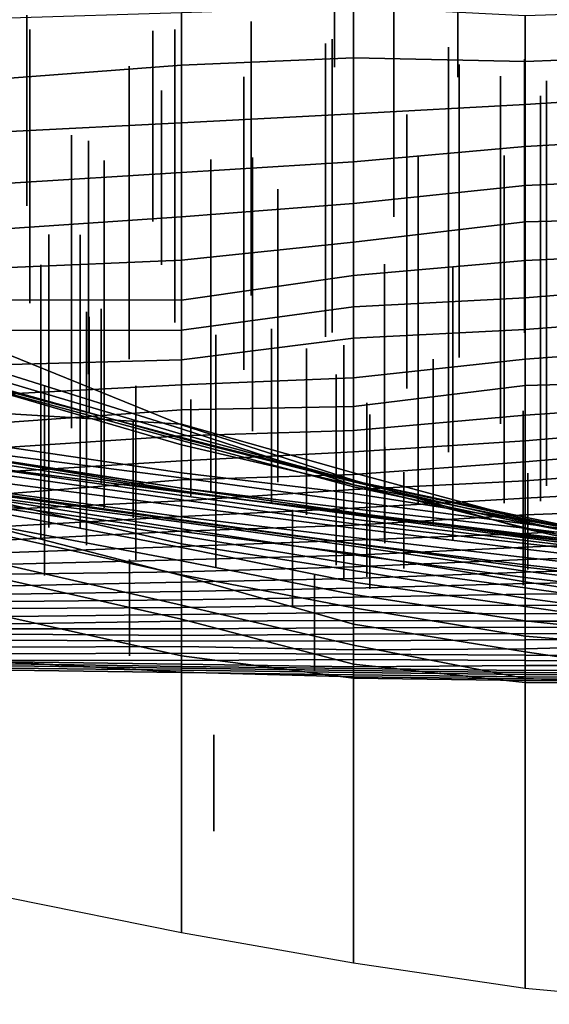
# Model space of a CAD drawing. Extents: x -500 to 500, y 11 to 143.
# Drawn here: x 78 to 94, y 13 to 42 of the extents above; entities that cross this region are included whole.
import ezdxf

# ---------------------------------------------------------------- set-up
doc = ezdxf.new("R2010")
doc.units = 0
doc.layers.add('GROUND', color=7, linetype='Continuous')
doc.layers.add('PLANTS', color=7, linetype='Continuous')

msp = doc.modelspace()

# ---------------------------------------------------------------- linework, layer by layer
at = {"layer": 'GROUND'}
for points in [[(82.915, 42.314, 143.216), (87.94, 42.475, 143.216), (87.94, 40.984, 148.241), (82.915, 40.765, 148.241)], [(87.94, 42.475, 143.216), (92.965, 42.218, 143.216), (92.965, 40.874, 148.241), (87.94, 40.984, 148.241)], [(92.965, 42.218, 143.216), (97.99, 42.383, 143.216), (97.99, 41.074, 148.241), (92.965, 40.874, 148.241)], [(77.889, 42.155, 143.216), (82.915, 42.314, 143.216), (82.915, 40.765, 148.241), (77.889, 40.385, 148.241)], [(82.915, 40.765, 148.241), (87.94, 40.984, 148.241), (87.94, 39.345, 153.266), (82.915, 39.087, 153.266)], [(87.94, 40.984, 148.241), (92.965, 40.874, 148.241), (92.965, 39.62, 153.266), (87.94, 39.345, 153.266)], [(92.965, 40.874, 148.241), (97.99, 41.074, 148.241), (97.99, 39.937, 153.266), (92.965, 39.62, 153.266)], [(77.889, 40.385, 148.241), (82.915, 40.765, 148.241), (82.915, 39.087, 153.266), (77.889, 38.833, 153.266)], [(92.965, 39.62, 153.266), (97.99, 39.937, 153.266), (97.99, 38.669, 158.291), (92.965, 38.393, 158.291)], [(87.94, 39.345, 153.266), (92.965, 39.62, 153.266), (92.965, 38.393, 158.291), (87.94, 37.941, 158.291)], [(82.915, 39.087, 153.266), (87.94, 39.345, 153.266), (87.94, 37.941, 158.291), (82.915, 37.628, 158.291)], [(77.889, 38.833, 153.266), (82.915, 39.087, 153.266), (82.915, 37.628, 158.291), (77.889, 37.322, 158.291)], [(92.965, 38.393, 158.291), (97.99, 38.669, 158.291), (97.99, 37.481, 163.317), (92.965, 37.251, 163.317)], [(87.94, 37.941, 158.291), (92.965, 38.393, 158.291), (92.965, 37.251, 163.317), (87.94, 36.727, 163.317)], [(82.915, 37.628, 158.291), (87.94, 37.941, 158.291), (87.94, 36.727, 163.317), (82.915, 36.328, 163.317)], [(77.889, 37.322, 158.291), (82.915, 37.628, 158.291), (82.915, 36.328, 163.317), (77.889, 35.993, 163.317)], [(92.965, 37.251, 163.317), (97.99, 37.481, 163.317), (97.99, 36.317, 168.342), (92.965, 36.19, 168.342)], [(87.94, 36.727, 163.317), (92.965, 37.251, 163.317), (92.965, 36.19, 168.342), (87.94, 35.595, 168.342)], [(82.915, 36.328, 163.317), (87.94, 36.727, 163.317), (87.94, 35.595, 168.342), (82.915, 35.065, 168.342)], [(77.889, 35.993, 163.317), (82.915, 36.328, 163.317), (82.915, 35.065, 168.342), (77.889, 34.848, 168.342)], [(92.965, 36.19, 168.342), (97.99, 36.317, 168.342), (97.99, 35.286, 173.367), (92.965, 35.051, 173.367)], [(87.94, 35.595, 168.342), (92.965, 36.19, 168.342), (92.965, 35.051, 173.367), (87.94, 34.621, 173.367)], [(82.915, 35.065, 168.342), (87.94, 35.595, 168.342), (87.94, 34.621, 173.367), (82.915, 33.891, 173.367)], [(92.965, 35.051, 173.367), (97.99, 35.286, 173.367), (97.99, 34.371, 178.392), (92.965, 33.965, 178.392)], [(77.889, 34.848, 168.342), (82.915, 35.065, 168.342), (82.915, 33.891, 173.367), (77.889, 33.906, 173.367)], [(87.94, 34.621, 173.367), (92.965, 35.051, 173.367), (92.965, 33.965, 178.392), (87.94, 33.703, 178.392)], [(82.915, 33.891, 173.367), (87.94, 34.621, 173.367), (87.94, 33.703, 178.392), (82.915, 33.016, 178.392)], [(92.965, 33.965, 178.392), (97.99, 34.371, 178.392), (97.99, 33.418, 183.417), (92.965, 33.039, 183.417)], [(77.889, 33.906, 173.367), (82.915, 33.891, 173.367), (82.915, 33.016, 178.392), (77.889, 33.008, 178.392)], [(82.915, 33.016, 178.392), (87.94, 33.703, 178.392), (87.94, 32.784, 183.417), (82.915, 32.153, 183.417)], [(87.94, 33.703, 178.392), (92.965, 33.965, 178.392), (92.965, 33.039, 183.417), (87.94, 32.784, 183.417)], [(92.965, 33.039, 183.417), (97.99, 33.418, 183.417), (97.99, 32.543, 188.442), (92.965, 32.167, 188.442)], [(77.889, 33.008, 178.392), (82.915, 33.016, 178.392), (82.915, 32.153, 183.417), (77.889, 32.008, 183.417)], [(87.94, 32.784, 183.417), (92.965, 33.039, 183.417), (92.965, 32.167, 188.442), (87.94, 31.626, 188.442)], [(82.915, 32.153, 183.417), (87.94, 32.784, 183.417), (87.94, 31.626, 188.442), (82.915, 31.422, 188.442)], [(77.889, 31.713, 489.95), (82.915, 30.132, 489.95), (82.915, 30.248, 494.975), (77.889, 32.287, 494.975)], [(77.889, 32.287, 494.975), (82.915, 30.248, 494.975), (82.915, 15.383, 500), (77.889, 16.402, 500)], [(92.965, 32.167, 188.442), (97.99, 32.543, 188.442), (97.99, 31.535, 193.467), (92.965, 31.395, 193.467)], [(77.889, 32.008, 183.417), (82.915, 32.153, 183.417), (82.915, 31.422, 188.442), (77.889, 31.15, 188.442)], [(87.94, 31.626, 188.442), (92.965, 32.167, 188.442), (92.965, 31.395, 193.467), (87.94, 30.784, 193.467)], [(77.889, 31.256, 484.925), (82.915, 29.848, 484.925), (82.915, 30.132, 489.95), (77.889, 31.713, 489.95)], [(77.889, 30.571, 459.799), (82.915, 30.267, 459.799), (82.915, 29.974, 464.824), (77.889, 31.466, 464.824)], [(77.889, 31.466, 464.824), (82.915, 29.974, 464.824), (82.915, 29.882, 469.849), (77.889, 31.209, 469.849)], [(77.889, 31.15, 188.442), (82.915, 31.422, 188.442), (82.915, 30.685, 193.467), (77.889, 30.327, 193.467)], [(82.915, 31.422, 188.442), (87.94, 31.626, 188.442), (87.94, 30.784, 193.467), (82.915, 30.685, 193.467)], [(92.965, 31.395, 193.467), (97.99, 31.535, 193.467), (97.99, 30.873, 198.492), (92.965, 30.531, 198.492)], [(77.889, 31.122, 479.899), (82.915, 29.664, 479.899), (82.915, 29.848, 484.925), (77.889, 31.256, 484.925)], [(77.889, 31.209, 469.849), (82.915, 29.882, 469.849), (82.915, 29.785, 474.874), (77.889, 31.155, 474.874)], [(77.889, 31.155, 474.874), (82.915, 29.785, 474.874), (82.915, 29.664, 479.899), (77.889, 31.122, 479.899)], [(87.94, 30.784, 193.467), (92.965, 31.395, 193.467), (92.965, 30.531, 198.492), (87.94, 30.084, 198.492)], [(92.965, 30.531, 198.492), (97.99, 30.873, 198.492), (97.99, 30.213, 203.518), (92.965, 29.782, 203.518)], [(77.889, 30.327, 193.467), (82.915, 30.685, 193.467), (82.915, 29.924, 198.492), (77.889, 29.593, 198.492)], [(77.889, 29.582, 454.774), (82.915, 28.848, 454.774), (82.915, 30.267, 459.799), (77.889, 30.571, 459.799)], [(82.915, 30.685, 193.467), (87.94, 30.784, 193.467), (87.94, 30.084, 198.492), (82.915, 29.924, 198.492)], [(82.915, 28.848, 454.774), (87.94, 28.236, 454.774), (87.94, 28.841, 459.799), (82.915, 30.267, 459.799)], [(82.915, 30.267, 459.799), (87.94, 28.841, 459.799), (87.94, 28.613, 464.824), (82.915, 29.974, 464.824)], [(82.915, 30.132, 489.95), (87.94, 28.497, 489.95), (87.94, 28.631, 494.975), (82.915, 30.248, 494.975)], [(82.915, 30.248, 494.975), (87.94, 28.631, 494.975), (87.94, 14.497, 500), (82.915, 15.383, 500)], [(87.94, 30.084, 198.492), (92.965, 30.531, 198.492), (92.965, 29.782, 203.518), (87.94, 29.456, 203.518)], [(82.915, 29.848, 484.925), (87.94, 28.583, 484.925), (87.94, 28.497, 489.95), (82.915, 30.132, 489.95)], [(82.915, 29.924, 198.492), (87.94, 30.084, 198.492), (87.94, 29.456, 203.518), (82.915, 29.195, 203.518)], [(82.915, 29.974, 464.824), (87.94, 28.613, 464.824), (87.94, 28.605, 469.849), (82.915, 29.882, 469.849)], [(92.965, 29.782, 203.518), (97.99, 30.213, 203.518), (97.99, 29.59, 208.543), (92.965, 29.168, 208.543)], [(77.889, 29.593, 198.492), (82.915, 29.924, 198.492), (82.915, 29.195, 203.518), (77.889, 28.886, 203.518)], [(82.915, 29.882, 469.849), (87.94, 28.605, 469.849), (87.94, 28.43, 474.874), (82.915, 29.785, 474.874)], [(82.915, 29.664, 479.899), (87.94, 28.494, 479.899), (87.94, 28.583, 484.925), (82.915, 29.848, 484.925)], [(82.915, 29.785, 474.874), (87.94, 28.43, 474.874), (87.94, 28.494, 479.899), (82.915, 29.664, 479.899)], [(87.94, 29.456, 203.518), (92.965, 29.782, 203.518), (92.965, 29.168, 208.543), (87.94, 28.792, 208.543)], [(77.889, 29.337, 449.749), (82.915, 28.696, 449.749), (82.915, 28.848, 454.774), (77.889, 29.582, 454.774)], [(82.915, 29.195, 203.518), (87.94, 29.456, 203.518), (87.94, 28.792, 208.543), (82.915, 28.634, 208.543)], [(92.965, 29.168, 208.543), (97.99, 29.59, 208.543), (97.99, 28.991, 213.568), (92.965, 28.611, 213.568)], [(77.889, 29.158, 444.724), (82.915, 28.396, 444.724), (82.915, 28.696, 449.749), (77.889, 29.337, 449.749)], [(77.889, 28.886, 203.518), (82.915, 29.195, 203.518), (82.915, 28.634, 208.543), (77.889, 28.243, 208.543)], [(77.889, 29.056, 434.673), (82.915, 28.291, 434.673), (82.915, 28.394, 439.698), (77.889, 29.177, 439.698)], [(77.889, 29.177, 439.698), (82.915, 28.394, 439.698), (82.915, 28.396, 444.724), (77.889, 29.158, 444.724)], [(77.889, 28.923, 424.623), (82.915, 28.278, 424.623), (82.915, 28.317, 429.648), (77.889, 29.149, 429.648)], [(77.889, 29.149, 429.648), (82.915, 28.317, 429.648), (82.915, 28.291, 434.673), (77.889, 29.056, 434.673)], [(87.94, 28.792, 208.543), (92.965, 29.168, 208.543), (92.965, 28.611, 213.568), (87.94, 28.359, 213.568)], [(77.889, 28.896, 419.598), (82.915, 28.18, 419.598), (82.915, 28.278, 424.623), (77.889, 28.923, 424.623)], [(77.889, 28.754, 414.573), (82.915, 28.053, 414.573), (82.915, 28.18, 419.598), (77.889, 28.896, 419.598)], [(82.915, 28.696, 449.749), (87.94, 28.007, 449.749), (87.94, 28.236, 454.774), (82.915, 28.848, 454.774)], [(87.94, 28.236, 454.774), (92.965, 27.454, 454.774), (92.965, 27.493, 459.799), (87.94, 28.841, 459.799)], [(87.94, 28.841, 459.799), (92.965, 27.493, 459.799), (92.965, 27.498, 464.824), (87.94, 28.613, 464.824)], [(92.965, 28.611, 213.568), (97.99, 28.991, 213.568), (97.99, 28.371, 218.593), (92.965, 28.105, 218.593)], [(77.889, 28.517, 409.548), (82.915, 27.869, 409.548), (82.915, 28.053, 414.573), (77.889, 28.754, 414.573)], [(77.889, 28.243, 208.543), (82.915, 28.634, 208.543), (82.915, 28.029, 213.568), (77.889, 27.78, 213.568)], [(77.889, 28.241, 404.523), (82.915, 27.554, 404.523), (82.915, 27.869, 409.548), (77.889, 28.517, 409.548)], [(82.915, 28.634, 208.543), (87.94, 28.792, 208.543), (87.94, 28.359, 213.568), (82.915, 28.029, 213.568)], [(82.915, 28.396, 444.724), (87.94, 27.786, 444.724), (87.94, 28.007, 449.749), (82.915, 28.696, 449.749)], [(87.94, 28.497, 489.95), (92.965, 27.239, 489.95), (92.965, 27.205, 494.975), (87.94, 28.631, 494.975)], [(87.94, 28.631, 494.975), (92.965, 27.205, 494.975), (92.965, 13.759, 500), (87.94, 14.497, 500)], [(87.94, 28.613, 464.824), (92.965, 27.498, 464.824), (92.965, 27.549, 469.849), (87.94, 28.605, 469.849)], [(87.94, 28.359, 213.568), (92.965, 28.611, 213.568), (92.965, 28.105, 218.593), (87.94, 27.807, 218.593)], [(87.94, 28.605, 469.849), (92.965, 27.549, 469.849), (92.965, 27.371, 474.874), (87.94, 28.43, 474.874)], [(87.94, 28.494, 479.899), (92.965, 27.456, 479.899), (92.965, 27.409, 484.925), (87.94, 28.583, 484.925)], [(87.94, 28.583, 484.925), (92.965, 27.409, 484.925), (92.965, 27.239, 489.95), (87.94, 28.497, 489.95)], [(77.889, 28.182, 399.497), (82.915, 27.466, 399.497), (82.915, 27.554, 404.523), (77.889, 28.241, 404.523)], [(82.915, 28.394, 439.698), (87.94, 27.682, 439.698), (87.94, 27.786, 444.724), (82.915, 28.396, 444.724)], [(82.915, 28.291, 434.673), (87.94, 27.648, 434.673), (87.94, 27.682, 439.698), (82.915, 28.394, 439.698)], [(82.915, 28.029, 213.568), (87.94, 28.359, 213.568), (87.94, 27.807, 218.593), (82.915, 27.566, 218.593)], [(82.915, 28.278, 424.623), (87.94, 27.67, 424.623), (87.94, 27.611, 429.648), (82.915, 28.317, 429.648)], [(82.915, 28.317, 429.648), (87.94, 27.611, 429.648), (87.94, 27.648, 434.673), (82.915, 28.291, 434.673)], [(82.915, 28.18, 419.598), (87.94, 27.488, 419.598), (87.94, 27.67, 424.623), (82.915, 28.278, 424.623)], [(87.94, 28.43, 474.874), (92.965, 27.371, 474.874), (92.965, 27.456, 479.899), (87.94, 28.494, 479.899)], [(87.94, 28.007, 449.749), (92.965, 27.347, 449.749), (92.965, 27.454, 454.774), (87.94, 28.236, 454.774)], [(92.965, 28.105, 218.593), (97.99, 28.371, 218.593), (97.99, 27.803, 223.618), (92.965, 27.611, 223.618)], [(77.889, 28.14, 394.472), (82.915, 27.448, 394.472), (82.915, 27.466, 399.497), (77.889, 28.182, 399.497)], [(77.889, 28.049, 389.447), (82.915, 27.398, 389.447), (82.915, 27.448, 394.472), (77.889, 28.14, 394.472)], [(77.889, 27.994, 384.422), (82.915, 27.209, 384.422), (82.915, 27.398, 389.447), (77.889, 28.049, 389.447)], [(77.889, 27.78, 213.568), (82.915, 28.029, 213.568), (82.915, 27.566, 218.593), (77.889, 27.283, 218.593)], [(77.889, 27.862, 379.397), (82.915, 27.128, 379.397), (82.915, 27.209, 384.422), (77.889, 27.994, 384.422)], [(82.915, 28.053, 414.573), (87.94, 27.349, 414.573), (87.94, 27.488, 419.598), (82.915, 28.18, 419.598)], [(82.915, 27.869, 409.548), (87.94, 27.229, 409.548), (87.94, 27.349, 414.573), (82.915, 28.053, 414.573)], [(87.94, 27.807, 218.593), (92.965, 28.105, 218.593), (92.965, 27.611, 223.618), (87.94, 27.312, 223.618)], [(87.94, 27.786, 444.724), (92.965, 27.228, 444.724), (92.965, 27.347, 449.749), (87.94, 28.007, 449.749)], [(77.889, 27.611, 364.322), (82.915, 26.656, 364.322), (82.915, 26.771, 369.347), (77.889, 27.915, 369.347)], [(77.889, 27.915, 369.347), (82.915, 26.771, 369.347), (82.915, 27, 374.372), (77.889, 27.776, 374.372)], [(77.889, 27.776, 374.372), (82.915, 27, 374.372), (82.915, 27.128, 379.397), (77.889, 27.862, 379.397)], [(82.915, 27.554, 404.523), (87.94, 26.953, 404.523), (87.94, 27.229, 409.548), (82.915, 27.869, 409.548)], [(82.915, 27.566, 218.593), (87.94, 27.807, 218.593), (87.94, 27.312, 223.618), (82.915, 27.136, 223.618)], [(87.94, 27.682, 439.698), (92.965, 26.979, 439.698), (92.965, 27.228, 444.724), (87.94, 27.786, 444.724)], [(87.94, 27.648, 434.673), (92.965, 27.008, 434.673), (92.965, 26.979, 439.698), (87.94, 27.682, 439.698)], [(87.94, 27.488, 419.598), (92.965, 26.865, 419.598), (92.965, 27.05, 424.623), (87.94, 27.67, 424.623)], [(87.94, 27.67, 424.623), (92.965, 27.05, 424.623), (92.965, 26.939, 429.648), (87.94, 27.611, 429.648)], [(92.965, 27.611, 223.618), (97.99, 27.803, 223.618), (97.99, 27.335, 228.643), (92.965, 27.067, 228.643)], [(77.889, 27.215, 359.296), (82.915, 26.269, 359.296), (82.915, 26.656, 364.322), (77.889, 27.611, 364.322)], [(77.889, 27.283, 218.593), (82.915, 27.566, 218.593), (82.915, 27.136, 223.618), (77.889, 26.884, 223.618)], [(82.915, 27.466, 399.497), (87.94, 26.781, 399.497), (87.94, 26.953, 404.523), (82.915, 27.554, 404.523)], [(82.915, 27.448, 394.472), (87.94, 26.767, 394.472), (87.94, 26.781, 399.497), (82.915, 27.466, 399.497)], [(82.915, 27.398, 389.447), (87.94, 26.702, 389.447), (87.94, 26.767, 394.472), (82.915, 27.448, 394.472)], [(82.915, 27.209, 384.422), (87.94, 26.448, 384.422), (87.94, 26.702, 389.447), (82.915, 27.398, 389.447)], [(87.94, 27.611, 429.648), (92.965, 26.939, 429.648), (92.965, 27.008, 434.673), (87.94, 27.648, 434.673)], [(87.94, 27.312, 223.618), (92.965, 27.611, 223.618), (92.965, 27.067, 228.643), (87.94, 26.878, 228.643)], [(87.94, 27.349, 414.573), (92.965, 26.774, 414.573), (92.965, 26.865, 419.598), (87.94, 27.488, 419.598)], [(92.965, 27.498, 464.824), (97.99, 26.51, 464.824), (97.99, 26.503, 469.849), (92.965, 27.549, 469.849)], [(92.965, 27.549, 469.849), (97.99, 26.503, 469.849), (97.99, 26.428, 474.874), (92.965, 27.371, 474.874)], [(92.965, 27.493, 459.799), (97.99, 26.529, 459.799), (97.99, 26.51, 464.824), (92.965, 27.498, 464.824)], [(92.965, 27.454, 454.774), (97.99, 26.643, 454.774), (97.99, 26.529, 459.799), (92.965, 27.493, 459.799)], [(92.965, 27.371, 474.874), (97.99, 26.428, 474.874), (97.99, 26.512, 479.899), (92.965, 27.456, 479.899)], [(92.965, 27.456, 479.899), (97.99, 26.512, 479.899), (97.99, 26.332, 484.925), (92.965, 27.409, 484.925)], [(92.965, 27.347, 449.749), (97.99, 26.72, 449.749), (97.99, 26.643, 454.774), (92.965, 27.454, 454.774)], [(92.965, 27.409, 484.925), (97.99, 26.332, 484.925), (97.99, 26.237, 489.95), (92.965, 27.239, 489.95)], [(77.889, 26.969, 354.271), (82.915, 25.859, 354.271), (82.915, 26.269, 359.296), (77.889, 27.215, 359.296)], [(77.889, 26.127, 344.221), (82.915, 24.968, 344.221), (82.915, 25.84, 349.246), (77.889, 27.138, 349.246)], [(77.889, 27.138, 349.246), (82.915, 25.84, 349.246), (82.915, 25.859, 354.271), (77.889, 26.969, 354.271)], [(77.889, 26.884, 223.618), (82.915, 27.136, 223.618), (82.915, 26.691, 228.643), (77.889, 26.514, 228.643)], [(82.915, 27.136, 223.618), (87.94, 27.312, 223.618), (87.94, 26.878, 228.643), (82.915, 26.691, 228.643)], [(82.915, 27.128, 379.397), (87.94, 26.483, 379.397), (87.94, 26.448, 384.422), (82.915, 27.209, 384.422)], [(82.915, 27, 374.372), (87.94, 26.172, 374.372), (87.94, 26.483, 379.397), (82.915, 27.128, 379.397)], [(87.94, 27.229, 409.548), (92.965, 26.608, 409.548), (92.965, 26.774, 414.573), (87.94, 27.349, 414.573)], [(87.94, 26.953, 404.523), (92.965, 26.366, 404.523), (92.965, 26.608, 409.548), (87.94, 27.229, 409.548)], [(92.965, 27.228, 444.724), (97.99, 26.592, 444.724), (97.99, 26.72, 449.749), (92.965, 27.347, 449.749)], [(92.965, 27.067, 228.643), (97.99, 27.335, 228.643), (97.99, 26.883, 233.668), (92.965, 26.673, 233.668)], [(92.965, 27.239, 489.95), (97.99, 26.237, 489.95), (97.99, 26.092, 494.975), (92.965, 27.205, 494.975)], [(92.965, 26.979, 439.698), (97.99, 26.415, 439.698), (97.99, 26.592, 444.724), (92.965, 27.228, 444.724)], [(92.965, 27.205, 494.975), (97.99, 26.092, 494.975), (97.99, 13.296, 500), (92.965, 13.759, 500)], [(82.915, 26.771, 369.347), (87.94, 25.988, 369.347), (87.94, 26.172, 374.372), (82.915, 27, 374.372)], [(82.915, 26.691, 228.643), (87.94, 26.878, 228.643), (87.94, 26.433, 233.668), (82.915, 26.302, 233.668)], [(87.94, 26.878, 228.643), (92.965, 27.067, 228.643), (92.965, 26.673, 233.668), (87.94, 26.433, 233.668)], [(87.94, 26.781, 399.497), (92.965, 26.154, 399.497), (92.965, 26.366, 404.523), (87.94, 26.953, 404.523)], [(92.965, 26.865, 419.598), (97.99, 26.27, 419.598), (97.99, 26.462, 424.623), (92.965, 27.05, 424.623)], [(92.965, 27.05, 424.623), (97.99, 26.462, 424.623), (97.99, 26.304, 429.648), (92.965, 26.939, 429.648)], [(92.965, 26.939, 429.648), (97.99, 26.304, 429.648), (97.99, 26.401, 434.673), (92.965, 27.008, 434.673)], [(92.965, 27.008, 434.673), (97.99, 26.401, 434.673), (97.99, 26.415, 439.698), (92.965, 26.979, 439.698)], [(92.965, 26.673, 233.668), (97.99, 26.883, 233.668), (97.99, 26.454, 238.693), (92.965, 26.307, 238.693)], [(92.965, 26.774, 414.573), (97.99, 26.2, 414.573), (97.99, 26.27, 419.598), (92.965, 26.865, 419.598)], [(77.889, 26.514, 228.643), (82.915, 26.691, 228.643), (82.915, 26.302, 233.668), (77.889, 26.168, 233.668)], [(82.915, 26.656, 364.322), (87.94, 25.642, 364.322), (87.94, 25.988, 369.347), (82.915, 26.771, 369.347)], [(82.915, 26.269, 359.296), (87.94, 25.289, 359.296), (87.94, 25.642, 364.322), (82.915, 26.656, 364.322)], [(87.94, 26.767, 394.472), (92.965, 26.083, 394.472), (92.965, 26.154, 399.497), (87.94, 26.781, 399.497)], [(87.94, 26.702, 389.447), (92.965, 25.967, 389.447), (92.965, 26.083, 394.472), (87.94, 26.767, 394.472)], [(87.94, 26.448, 384.422), (92.965, 25.781, 384.422), (92.965, 25.967, 389.447), (87.94, 26.702, 389.447)], [(87.94, 26.433, 233.668), (92.965, 26.673, 233.668), (92.965, 26.307, 238.693), (87.94, 26.094, 238.693)], [(92.965, 26.608, 409.548), (97.99, 26.028, 409.548), (97.99, 26.2, 414.573), (92.965, 26.774, 414.573)], [(92.965, 26.366, 404.523), (97.99, 25.813, 404.523), (97.99, 26.028, 409.548), (92.965, 26.608, 409.548)], [(77.889, 26.168, 233.668), (82.915, 26.302, 233.668), (82.915, 25.952, 238.693), (77.889, 25.879, 238.693)], [(82.915, 26.302, 233.668), (87.94, 26.433, 233.668), (87.94, 26.094, 238.693), (82.915, 25.952, 238.693)], [(82.915, 25.859, 354.271), (87.94, 24.899, 354.271), (87.94, 25.289, 359.296), (82.915, 26.269, 359.296)], [(87.94, 26.172, 374.372), (92.965, 25.477, 374.372), (92.965, 25.657, 379.397), (87.94, 26.483, 379.397)], [(87.94, 26.483, 379.397), (92.965, 25.657, 379.397), (92.965, 25.781, 384.422), (87.94, 26.448, 384.422)], [(87.94, 26.094, 238.693), (92.965, 26.307, 238.693), (92.965, 25.94, 243.719), (87.94, 25.756, 243.719)], [(92.965, 26.307, 238.693), (97.99, 26.454, 238.693), (97.99, 26.092, 243.719), (92.965, 25.94, 243.719)], [(92.965, 26.154, 399.497), (97.99, 25.581, 399.497), (97.99, 25.813, 404.523), (92.965, 26.366, 404.523)], [(77.889, 25.692, 339.196), (82.915, 24.566, 339.196), (82.915, 24.968, 344.221), (77.889, 26.127, 344.221)], [(77.889, 25.879, 238.693), (82.915, 25.952, 238.693), (82.915, 25.643, 243.719), (77.889, 25.539, 243.719)], [(82.915, 25.952, 238.693), (87.94, 26.094, 238.693), (87.94, 25.756, 243.719), (82.915, 25.643, 243.719)], [(87.94, 25.988, 369.347), (92.965, 25.179, 369.347), (92.965, 25.477, 374.372), (87.94, 26.172, 374.372)], [(87.94, 25.642, 364.322), (92.965, 24.937, 364.322), (92.965, 25.179, 369.347), (87.94, 25.988, 369.347)], [(87.94, 25.756, 243.719), (92.965, 25.94, 243.719), (92.965, 25.607, 248.744), (87.94, 25.471, 248.744)], [(92.965, 26.083, 394.472), (97.99, 25.505, 394.472), (97.99, 25.581, 399.497), (92.965, 26.154, 399.497)], [(92.965, 25.94, 243.719), (97.99, 26.092, 243.719), (97.99, 25.676, 248.744), (92.965, 25.607, 248.744)], [(92.965, 25.967, 389.447), (97.99, 25.347, 389.447), (97.99, 25.505, 394.472), (92.965, 26.083, 394.472)], [(92.965, 25.781, 384.422), (97.99, 25.174, 384.422), (97.99, 25.347, 389.447), (92.965, 25.967, 389.447)], [(77.889, 24.61, 334.171), (82.915, 23.493, 334.171), (82.915, 24.566, 339.196), (77.889, 25.692, 339.196)], [(77.889, 25.539, 243.719), (82.915, 25.643, 243.719), (82.915, 25.375, 248.744), (77.889, 25.293, 248.744)], [(82.915, 25.84, 349.246), (87.94, 24.419, 349.246), (87.94, 24.899, 354.271), (82.915, 25.859, 354.271)], [(82.915, 24.968, 344.221), (87.94, 23.803, 344.221), (87.94, 24.419, 349.246), (82.915, 25.84, 349.246)], [(82.915, 25.643, 243.719), (87.94, 25.756, 243.719), (87.94, 25.471, 248.744), (82.915, 25.375, 248.744)], [(87.94, 25.289, 359.296), (92.965, 24.511, 359.296), (92.965, 24.937, 364.322), (87.94, 25.642, 364.322)], [(92.965, 25.657, 379.397), (97.99, 24.892, 379.397), (97.99, 25.174, 384.422), (92.965, 25.781, 384.422)], [(92.965, 25.607, 248.744), (97.99, 25.676, 248.744), (97.99, 25.327, 253.769), (92.965, 25.298, 253.769)], [(92.965, 25.477, 374.372), (97.99, 24.765, 374.372), (97.99, 24.892, 379.397), (92.965, 25.657, 379.397)], [(77.889, 25.293, 248.744), (82.915, 25.375, 248.744), (82.915, 25.132, 253.769), (77.889, 25.078, 253.769)], [(82.915, 25.375, 248.744), (87.94, 25.471, 248.744), (87.94, 25.202, 253.769), (82.915, 25.132, 253.769)], [(87.94, 25.471, 248.744), (92.965, 25.607, 248.744), (92.965, 25.298, 253.769), (87.94, 25.202, 253.769)], [(92.965, 25.179, 369.347), (97.99, 24.501, 369.347), (97.99, 24.765, 374.372), (92.965, 25.477, 374.372)], [(77.889, 25.078, 253.769), (82.915, 25.132, 253.769), (82.915, 24.908, 258.794), (77.889, 24.879, 258.794)], [(82.915, 25.132, 253.769), (87.94, 25.202, 253.769), (87.94, 24.973, 258.794), (82.915, 24.908, 258.794)], [(87.94, 25.202, 253.769), (92.965, 25.298, 253.769), (92.965, 24.966, 258.794), (87.94, 24.973, 258.794)], [(87.94, 24.899, 354.271), (92.965, 24.066, 354.271), (92.965, 24.511, 359.296), (87.94, 25.289, 359.296)], [(92.965, 25.298, 253.769), (97.99, 25.327, 253.769), (97.99, 24.996, 258.794), (92.965, 24.966, 258.794)], [(92.965, 24.937, 364.322), (97.99, 24.204, 364.322), (97.99, 24.501, 369.347), (92.965, 25.179, 369.347)], [(77.889, 24.879, 258.794), (82.915, 24.908, 258.794), (82.915, 24.696, 263.819), (77.889, 24.643, 263.819)], [(82.915, 24.908, 258.794), (87.94, 24.973, 258.794), (87.94, 24.76, 263.819), (82.915, 24.696, 263.819)], [(82.915, 24.566, 339.196), (87.94, 23.245, 339.196), (87.94, 23.803, 344.221), (82.915, 24.968, 344.221)], [(87.94, 24.973, 258.794), (92.965, 24.966, 258.794), (92.965, 24.719, 263.819), (87.94, 24.76, 263.819)], [(87.94, 24.419, 349.246), (92.965, 23.604, 349.246), (92.965, 24.066, 354.271), (87.94, 24.899, 354.271)], [(92.965, 24.966, 258.794), (97.99, 24.996, 258.794), (97.99, 24.732, 263.819), (92.965, 24.719, 263.819)], [(92.965, 24.511, 359.296), (97.99, 23.98, 359.296), (97.99, 24.204, 364.322), (92.965, 24.937, 364.322)], [(77.889, 24.643, 263.819), (82.915, 24.696, 263.819), (82.915, 24.509, 268.844), (77.889, 24.43, 268.844)], [(77.889, 23.301, 329.146), (82.915, 23.014, 329.146), (82.915, 23.493, 334.171), (77.889, 24.61, 334.171)], [(77.889, 24.43, 268.844), (82.915, 24.509, 268.844), (82.915, 24.284, 273.869), (77.889, 24.276, 273.869)], [(82.915, 24.696, 263.819), (87.94, 24.76, 263.819), (87.94, 24.528, 268.844), (82.915, 24.509, 268.844)], [(82.915, 23.493, 334.171), (87.94, 22.838, 334.171), (87.94, 23.245, 339.196), (82.915, 24.566, 339.196)], [(82.915, 24.509, 268.844), (87.94, 24.528, 268.844), (87.94, 24.311, 273.869), (82.915, 24.284, 273.869)], [(87.94, 24.76, 263.819), (92.965, 24.719, 263.819), (92.965, 24.507, 268.844), (87.94, 24.528, 268.844)], [(87.94, 24.528, 268.844), (92.965, 24.507, 268.844), (92.965, 24.332, 273.869), (87.94, 24.311, 273.869)], [(92.965, 24.719, 263.819), (97.99, 24.732, 263.819), (97.99, 24.506, 268.844), (92.965, 24.507, 268.844)], [(92.965, 24.066, 354.271), (97.99, 23.644, 354.271), (97.99, 23.98, 359.296), (92.965, 24.511, 359.296)], [(92.965, 24.507, 268.844), (97.99, 24.506, 268.844), (97.99, 24.291, 273.869), (92.965, 24.332, 273.869)], [(77.889, 24.276, 273.869), (82.915, 24.284, 273.869), (82.915, 24.088, 278.894), (77.889, 24.124, 278.894)], [(82.915, 24.284, 273.869), (87.94, 24.311, 273.869), (87.94, 24.12, 278.894), (82.915, 24.088, 278.894)], [(87.94, 23.803, 344.221), (92.965, 22.824, 344.221), (92.965, 23.604, 349.246), (87.94, 24.419, 349.246)], [(87.94, 24.311, 273.869), (92.965, 24.332, 273.869), (92.965, 24.145, 278.894), (87.94, 24.12, 278.894)], [(92.965, 24.332, 273.869), (97.99, 24.291, 273.869), (97.99, 24.122, 278.894), (92.965, 24.145, 278.894)], [(77.889, 24.124, 278.894), (82.915, 24.088, 278.894), (82.915, 23.921, 283.92), (77.889, 23.95, 283.92)], [(77.889, 23.95, 283.92), (82.915, 23.921, 283.92), (82.915, 23.764, 288.945), (77.889, 23.74, 288.945)], [(82.915, 24.088, 278.894), (87.94, 24.12, 278.894), (87.94, 23.933, 283.92), (82.915, 23.921, 283.92)], [(82.915, 23.921, 283.92), (87.94, 23.933, 283.92), (87.94, 23.668, 288.945), (82.915, 23.764, 288.945)], [(87.94, 24.12, 278.894), (92.965, 24.145, 278.894), (92.965, 23.956, 283.92), (87.94, 23.933, 283.92)], [(87.94, 23.933, 283.92), (92.965, 23.956, 283.92), (92.965, 23.696, 288.945), (87.94, 23.668, 288.945)], [(92.965, 24.145, 278.894), (97.99, 24.122, 278.894), (97.99, 23.97, 283.92), (92.965, 23.956, 283.92)], [(92.965, 23.604, 349.246), (97.99, 22.867, 349.246), (97.99, 23.644, 354.271), (92.965, 24.066, 354.271)], [(92.965, 23.956, 283.92), (97.99, 23.97, 283.92), (97.99, 23.834, 288.945), (92.965, 23.696, 288.945)], [(77.889, 23.74, 288.945), (82.915, 23.764, 288.945), (82.915, 23.565, 293.97), (77.889, 23.552, 293.97)], [(82.915, 23.764, 288.945), (87.94, 23.668, 288.945), (87.94, 23.536, 293.97), (82.915, 23.565, 293.97)], [(87.94, 23.245, 339.196), (92.965, 22.706, 339.196), (92.965, 22.824, 344.221), (87.94, 23.803, 344.221)], [(87.94, 23.668, 288.945), (92.965, 23.696, 288.945), (92.965, 23.506, 293.97), (87.94, 23.536, 293.97)], [(92.965, 23.696, 288.945), (97.99, 23.834, 288.945), (97.99, 23.479, 293.97), (92.965, 23.506, 293.97)], [(77.889, 23.552, 293.97), (82.915, 23.565, 293.97), (82.915, 23.355, 298.995), (77.889, 23.365, 298.995)], [(77.889, 23.365, 298.995), (82.915, 23.355, 298.995), (82.915, 23.242, 304.02), (77.889, 23.313, 304.02)], [(82.915, 23.565, 293.97), (87.94, 23.536, 293.97), (87.94, 23.382, 298.995), (82.915, 23.355, 298.995)], [(82.915, 23.014, 329.146), (87.94, 22.879, 329.146), (87.94, 22.838, 334.171), (82.915, 23.493, 334.171)], [(82.915, 23.355, 298.995), (87.94, 23.382, 298.995), (87.94, 23.172, 304.02), (82.915, 23.242, 304.02)], [(87.94, 23.536, 293.97), (92.965, 23.506, 293.97), (92.965, 23.357, 298.995), (87.94, 23.382, 298.995)], [(87.94, 23.382, 298.995), (92.965, 23.357, 298.995), (92.965, 23.206, 304.02), (87.94, 23.172, 304.02)], [(92.965, 22.824, 344.221), (97.99, 22.618, 344.221), (97.99, 22.867, 349.246), (92.965, 23.604, 349.246)], [(92.965, 23.506, 293.97), (97.99, 23.479, 293.97), (97.99, 23.341, 298.995), (92.965, 23.357, 298.995)], [(92.965, 23.357, 298.995), (97.99, 23.341, 298.995), (97.99, 23.205, 304.02), (92.965, 23.206, 304.02)], [(77.889, 23.313, 304.02), (82.915, 23.242, 304.02), (82.915, 23.177, 309.045), (77.889, 23.257, 309.045)], [(77.889, 23.071, 324.121), (82.915, 22.998, 324.121), (82.915, 23.014, 329.146), (77.889, 23.301, 329.146)], [(77.889, 23.257, 309.045), (82.915, 23.177, 309.045), (82.915, 23.129, 314.07), (77.889, 23.196, 314.07)], [(77.889, 23.196, 314.07), (82.915, 23.129, 314.07), (82.915, 23.069, 319.095), (77.889, 23.125, 319.095)], [(77.889, 23.125, 319.095), (82.915, 23.069, 319.095), (82.915, 22.998, 324.121), (77.889, 23.071, 324.121)], [(82.915, 23.242, 304.02), (87.94, 23.172, 304.02), (87.94, 23.116, 309.045), (82.915, 23.177, 309.045)], [(82.915, 23.177, 309.045), (87.94, 23.116, 309.045), (87.94, 23.059, 314.07), (82.915, 23.129, 314.07)], [(82.915, 23.129, 314.07), (87.94, 23.059, 314.07), (87.94, 22.998, 319.095), (82.915, 23.069, 319.095)], [(82.915, 23.069, 319.095), (87.94, 22.998, 319.095), (87.94, 22.931, 324.121), (82.915, 22.998, 324.121)], [(87.94, 22.838, 334.171), (92.965, 22.767, 334.171), (92.965, 22.706, 339.196), (87.94, 23.245, 339.196)], [(87.94, 23.172, 304.02), (92.965, 23.206, 304.02), (92.965, 23.063, 309.045), (87.94, 23.116, 309.045)], [(87.94, 23.116, 309.045), (92.965, 23.063, 309.045), (92.965, 23.006, 314.07), (87.94, 23.059, 314.07)], [(87.94, 23.059, 314.07), (92.965, 23.006, 314.07), (92.965, 22.945, 319.095), (87.94, 22.998, 319.095)], [(92.965, 23.206, 304.02), (97.99, 23.205, 304.02), (97.99, 23.082, 309.045), (92.965, 23.063, 309.045)], [(92.965, 23.063, 309.045), (97.99, 23.082, 309.045), (97.99, 22.977, 314.07), (92.965, 23.006, 314.07)], [(82.915, 22.998, 324.121), (87.94, 22.931, 324.121), (87.94, 22.879, 329.146), (82.915, 23.014, 329.146)], [(87.94, 22.998, 319.095), (92.965, 22.945, 319.095), (92.965, 22.88, 324.121), (87.94, 22.931, 324.121)], [(87.94, 22.931, 324.121), (92.965, 22.88, 324.121), (92.965, 22.815, 329.146), (87.94, 22.879, 329.146)], [(87.94, 22.879, 329.146), (92.965, 22.815, 329.146), (92.965, 22.767, 334.171), (87.94, 22.838, 334.171)], [(92.965, 23.006, 314.07), (97.99, 22.977, 314.07), (97.99, 22.903, 319.095), (92.965, 22.945, 319.095)], [(92.965, 22.945, 319.095), (97.99, 22.903, 319.095), (97.99, 22.845, 324.121), (92.965, 22.88, 324.121)], [(92.965, 22.88, 324.121), (97.99, 22.845, 324.121), (97.99, 22.781, 329.146), (92.965, 22.815, 329.146)], [(92.965, 22.706, 339.196), (97.99, 22.668, 339.196), (97.99, 22.618, 344.221), (92.965, 22.824, 344.221)], [(92.965, 22.815, 329.146), (97.99, 22.781, 329.146), (97.99, 22.724, 334.171), (92.965, 22.767, 334.171)], [(92.965, 22.767, 334.171), (97.99, 22.724, 334.171), (97.99, 22.668, 339.196), (92.965, 22.706, 339.196)]]:
    msp.add_3dface(points, dxfattribs=at)
at = {"layer": 'PLANTS'}
for points in [[(87.39, 45.807, 150.12), (87.39, 45.807, 147.932), (87.39, 40.711, 147.932), (87.39, 40.711, 150.12)], [(90.997, 45.28, 151.766), (90.997, 45.28, 148.771), (90.997, 40.416, 148.771), (90.997, 40.416, 151.766)], [(89.122, 43.152, 168.469), (89.122, 43.152, 162.986), (89.122, 36.331, 162.986), (89.122, 36.331, 168.469)], [(78.387, 42.229, 162.541), (78.387, 42.229, 159.362), (78.387, 36.657, 159.362), (78.387, 36.657, 162.541)], [(78.471, 41.816, 176.932), (78.471, 41.816, 171.007), (78.471, 33.804, 171.007), (78.471, 33.804, 176.932)], [(82.071, 41.769, 165.224), (82.071, 41.769, 162.046), (82.071, 36.197, 162.046), (82.071, 36.197, 165.224)], [(82.717, 41.814, 179.782), (82.717, 41.814, 174.502), (82.717, 33.239, 174.502), (82.717, 33.239, 179.782)], [(84.954, 42.044, 177.209), (84.954, 42.044, 171.284), (84.954, 34.032, 171.284), (84.954, 34.032, 177.209)], [(87.319, 41.525, 184.706), (87.319, 41.525, 179.425), (87.319, 32.951, 179.425), (87.319, 32.951, 184.706)], [(87.12, 41.4, 185.246), (87.12, 41.4, 179.965), (87.12, 32.825, 179.965), (87.12, 32.825, 185.246)], [(90.722, 41.295, 209.515), (90.722, 41.295, 200.752), (90.722, 29.445, 200.752), (90.722, 29.445, 209.515)], [(87.315, 41.164, 169.7), (87.315, 41.164, 166.522), (87.315, 35.593, 166.522), (87.315, 35.593, 169.7)], [(92.943, 40.948, 186.999), (92.943, 40.948, 181.075), (92.943, 32.936, 181.075), (92.943, 32.936, 186.999)], [(81.382, 40.743, 185.783), (81.382, 40.743, 180.502), (81.382, 32.169, 180.502), (81.382, 32.169, 185.783)], [(91.036, 40.79, 189.988), (91.036, 40.79, 184.708), (91.036, 32.216, 184.708), (91.036, 32.216, 189.988)], [(92.967, 40.786, 215.067), (92.967, 40.786, 206.305), (92.967, 28.936, 206.305), (92.967, 28.936, 215.067)], [(84.734, 40.431, 188.636), (84.734, 40.431, 183.355), (84.734, 31.857, 183.355), (84.734, 31.857, 188.636)], [(92.246, 40.45, 201.969), (92.246, 40.45, 197.603), (92.246, 30.28, 197.603), (92.246, 30.28, 201.969)], [(93.594, 40.314, 219.793), (93.594, 40.314, 211.03), (93.594, 28.464, 211.03), (93.594, 28.464, 219.793)], [(82.327, 40.025, 169.939), (82.327, 40.025, 167.751), (82.327, 34.928, 167.751), (82.327, 34.928, 169.939)], [(93.417, 39.868, 224.088), (93.417, 39.868, 215.326), (93.417, 28.018, 215.326), (93.417, 28.018, 224.088)], [(89.502, 39.325, 194.437), (89.502, 39.325, 188.513), (89.502, 31.313, 188.513), (89.502, 31.313, 194.437)], [(79.696, 38.72, 198.194), (79.696, 38.72, 192.913), (79.696, 30.146, 192.913), (79.696, 30.146, 198.194)], [(80.193, 38.552, 188.552), (80.193, 38.552, 183.069), (80.193, 31.731, 183.069), (80.193, 31.731, 188.552)], [(84.988, 38.071, 201.033), (84.988, 38.071, 195.109), (84.988, 30.06, 195.109), (84.988, 30.06, 201.033)], [(89.834, 38.115, 220.592), (89.834, 38.115, 216.226), (89.834, 27.946, 216.226), (89.834, 27.946, 220.592)], [(92.353, 38.123, 222.011), (92.353, 38.123, 217.645), (92.353, 27.954, 217.645), (92.353, 27.954, 222.011)], [(80.647, 37.985, 216.916), (80.647, 37.985, 212.55), (80.647, 27.816, 212.55), (80.647, 27.816, 216.916)], [(83.768, 38.014, 204.814), (83.768, 38.014, 199.533), (83.768, 29.44, 199.533), (83.768, 29.44, 204.814)], [(85.733, 37.141, 213.051), (85.733, 37.141, 207.771), (85.733, 28.567, 207.771), (85.733, 28.567, 213.051)], [(79.026, 35.82, 222.484), (79.026, 35.82, 217.203), (79.026, 27.246, 217.203), (79.026, 27.246, 222.484)], [(79.951, 35.81, 223.202), (79.951, 35.81, 217.921), (79.951, 27.236, 217.921), (79.951, 27.236, 223.202)], [(78.792, 34.927, 226.809), (78.792, 34.927, 220.884), (78.792, 26.915, 220.884), (78.792, 26.915, 226.809)], [(88.848, 34.948, 231.39), (88.848, 34.948, 225.466), (88.848, 26.936, 225.466), (88.848, 26.936, 231.39)], [(90.848, 34.865, 233.385), (90.848, 34.865, 227.461), (90.848, 26.853, 227.461), (90.848, 26.853, 233.385)], [(80.128, 33.55, 229.625), (80.128, 33.55, 224.142), (80.128, 26.729, 224.142), (80.128, 26.729, 229.625)], [(80.558, 33.642, 421.879), (80.558, 33.642, 419.691), (80.558, 28.545, 419.691), (80.558, 28.545, 421.879)], [(80.211, 33.408, 465.991), (80.211, 33.408, 461.498), (80.211, 30.592, 461.498), (80.211, 30.592, 465.991)], [(83.771, 33.123, 440.301), (83.771, 33.123, 437.306), (83.771, 28.259, 437.306), (83.771, 28.259, 440.301)], [(83.92, 32.884, 240.353), (83.92, 32.884, 234.87), (83.92, 26.063, 234.87), (83.92, 26.063, 240.353)], [(85.542, 33.053, 426.642), (85.542, 33.053, 424.454), (85.542, 27.956, 424.454), (85.542, 27.956, 426.642)], [(87.662, 32.575, 246.506), (87.662, 32.575, 241.023), (87.662, 25.754, 241.023), (87.662, 25.754, 246.506)], [(86.566, 32.482, 418.679), (86.566, 32.482, 415.684), (86.566, 27.619, 415.684), (86.566, 27.619, 418.679)], [(90.277, 32.164, 423.719), (90.277, 32.164, 420.724), (90.277, 27.3, 420.724), (90.277, 27.3, 423.719)], [(87.441, 31.716, 239.428), (87.441, 31.716, 236.249), (87.441, 26.144, 236.249), (87.441, 26.144, 239.428)], [(78.902, 31.411, 241.254), (78.902, 31.411, 238.076), (78.902, 25.84, 238.076), (78.902, 25.84, 241.254)], [(81.576, 31.391, 234.447), (81.576, 31.391, 232.259), (81.576, 26.294, 232.259), (81.576, 26.294, 234.447)], [(83.18, 30.987, 422.581), (83.18, 30.987, 418.089), (83.18, 28.17, 418.089), (83.18, 28.17, 422.581)], [(88.337, 30.893, 244.515), (88.337, 30.893, 242.327), (88.337, 25.797, 242.327), (88.337, 25.797, 244.515)], [(88.422, 30.552, 250.43), (88.422, 30.552, 248.242), (88.422, 25.455, 248.242), (88.422, 25.455, 250.43)], [(92.909, 30.658, 250.655), (92.909, 30.658, 248.467), (92.909, 25.562, 248.467), (92.909, 25.562, 250.655)], [(81.501, 30.342, 388.996), (81.501, 30.342, 384.503), (81.501, 27.525, 384.503), (81.501, 27.525, 388.996)], [(88.859, 29.601, 404.782), (88.859, 29.601, 400.289), (88.859, 26.785, 400.289), (88.859, 26.785, 404.782)], [(89.414, 28.862, 378.373), (89.414, 28.862, 373.88), (89.414, 26.045, 373.88), (89.414, 26.045, 378.373)], [(93.044, 28.83, 393.776), (93.044, 28.83, 389.283), (93.044, 26.013, 389.283), (93.044, 26.013, 393.776)], [(86.156, 27.763, 261.296), (86.156, 27.763, 256.803), (86.156, 24.946, 256.803), (86.156, 24.946, 261.296)], [(81.387, 26.308, 298.061), (81.387, 26.308, 293.568), (81.387, 23.491, 293.568), (81.387, 23.491, 298.061)], [(86.807, 25.869, 318.759), (86.807, 25.869, 314.267), (86.807, 23.052, 314.267), (86.807, 23.052, 318.759)], [(83.86, 21.178, 501.186), (83.86, 21.178, 496.693), (83.86, 18.361, 496.693), (83.86, 18.361, 501.186)]]:
    msp.add_3dface(points, dxfattribs=at)

doc.saveas('drawing.dxf')
